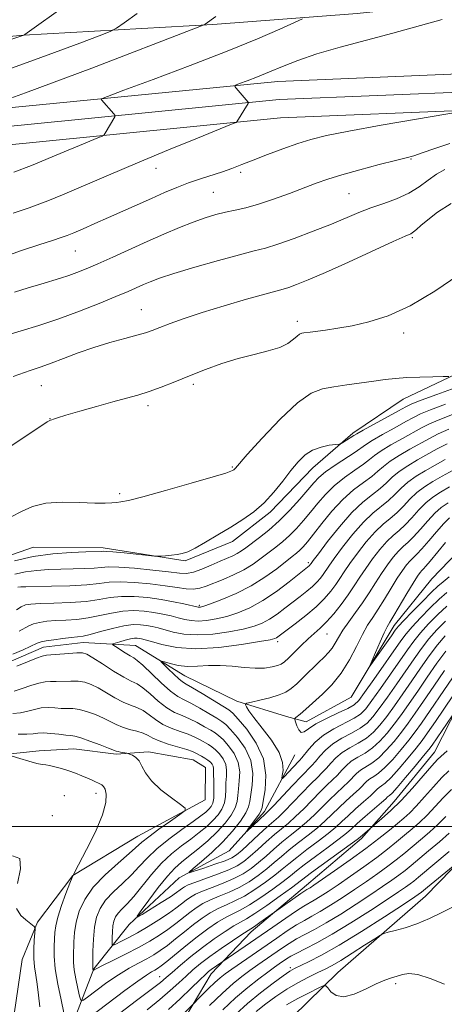
# Model space of a CAD drawing. Extents: x 2157300 to 2160200, y 307300 to 310200.
# Drawn here: x 2158825 to 2158929, y 308456 to 308698 of the extents above; entities that cross this region are included whole.
import ezdxf

# ---------------------------------------------------------------- set-up
doc = ezdxf.new("R2010")
doc.units = 0
doc.header["$MEASUREMENT"] = 0
doc.linetypes.add('rvrstm', pattern=[117.1, 50, -3.9, 0.5, -3.9, 0.5, -3.9, 0.5, -3.9, 50])
for name, color, linetype, lineweight in [('BREAKLINE DTM HARD', 7, 'Continuous', 0), ('CONTOUR INDEX', 41, 'Continuous', 13), ('CONTOUR INTERMEDIATE', 44, 'Continuous', 0), ('GRID LINE', 7, 'Continuous', 0), ('SPOT ELEVATION DTM', 2, 'Continuous', 13), ('STREAM - RIVER SINGLE LINE', 142, 'rvrstm', 0)]:
    doc.layers.add(name, color=color, linetype=linetype, lineweight=lineweight)

msp = doc.modelspace()

# ---------------------------------------------------------------- linework, layer by layer
at = {"layer": 'BREAKLINE DTM HARD'}
for points in [[(2158339.43, 308645.82, 1084.64), (2158351, 308644.48, 1087.08), (2158372.29, 308640.01, 1087.26), (2158427.8, 308645.57, 1089.03), (2158470.55, 308653.69, 1089.64), (2158505.95, 308658.83, 1088.91), (2158546.82, 308662.71, 1087.08), (2158589.53, 308667.17, 1084.76), (2158626.75, 308671.08, 1081.84), (2158676.77, 308676.08, 1078.42), (2158716.46, 308683.62, 1076.11), (2158773.2, 308689.17, 1073.43), (2158825.66, 308694.14, 1070.01), (2158872.01, 308696.74, 1065.81), (2158907.39, 308699.45, 1063), (2158933.62, 308702.24, 1062.33), (2158952.52, 308702.67, 1061.97), (2158980.56, 308703.01, 1062.09), (2159022.04, 308706.88, 1062.76), (2159079.38, 308711.2, 1063.13), (2159125.72, 308713.8, 1063), (2159156.23, 308717.77, 1063.55), (2159177.59, 308720.61, 1063.74), (2159182.49, 308722.39, 1064.04)], [(2158415.03, 308633.71, 1083.71), (2158450.99, 308637.02, 1084.74), (2158510.18, 308643.77, 1083.71), (2158560.8, 308648.15, 1081.58), (2158630.98, 308656.62, 1078.65), (2158700.5, 308662.65, 1073.53), (2158763.33, 308670.57, 1068.84), (2158826.23, 308676.67, 1065.12), (2158887.98, 308682.79, 1061.34), (2158936.18, 308684.76, 1059.94), (2159033.03, 308692.96, 1061.16), (2159107.4, 308700.16, 1062.26), (2159166.618, 308706.826, 1062.012)], [(2158415.46, 308629.23, 1083.91), (2158451.45, 308632.54, 1084.94), (2158510.63, 308639.29, 1083.91), (2158561.26, 308643.67, 1081.78), (2158631.44, 308652.14, 1078.85), (2158700.98, 308658.17, 1073.73), (2158763.83, 308666.1, 1069.04), (2158826.67, 308672.19, 1065.32), (2158888.29, 308678.3, 1061.54), (2158936.46, 308680.27, 1060.14), (2159033.44, 308688.48, 1061.36), (2159107.87, 308695.68, 1062.46), (2159167.67, 308702.42, 1062.21), (2159195.74, 308706.42, 1062.09)], [(2158415.89, 308624.75, 1083.71), (2158451.91, 308628.06, 1084.74), (2158511.08, 308634.81, 1083.71), (2158561.72, 308639.19, 1081.58), (2158631.9, 308647.66, 1078.65), (2158701.46, 308653.69, 1073.53), (2158764.33, 308661.63, 1068.84), (2158827.11, 308667.71, 1065.12), (2158888.6, 308673.81, 1061.34), (2158936.74, 308675.78, 1059.94), (2159033.85, 308684, 1061.16), (2159108.34, 308691.2, 1062.26), (2159168.24, 308697.96, 1062.01), (2159196.37, 308701.97, 1061.89)], [(2158936.42, 308613.23, 1050.39), (2158918.66, 308604.87, 1049.23), (2158906.39, 308596.46, 1048.32), (2158896.56, 308588.02, 1047.28), (2158886.09, 308577.15, 1047.65), (2158876.88, 308569.92, 1047.46), (2158865.25, 308565.16, 1047.77), (2158845.17, 308568.4, 1048.44), (2158828.11, 308568.57, 1048.8), (2158812.82, 308563.23, 1048.93), (2158798.16, 308560.32, 1049.35), (2158780.45, 308556.84, 1049.9), (2158760.26, 308549.11, 1050.27), (2158744.37, 308543.78, 1050.75), (2158726.65, 308539.68, 1051.06), (2158708.9, 308531.32, 1051.3), (2158696, 308521.69, 1051.3), (2158685.55, 308512.65, 1051.18), (2158673.27, 308502.41, 1051.55), (2158663.44, 308495.19, 1052.28), (2158656.07, 308489.16, 1052.77), (2158653.58, 308483.7, 1052.7), (2158653.56, 308481.27, 1052.28), (2158657.71, 308469.65, 1051.55)], [(2158856.64, 308430.55, 1055.75), (2158862.3, 308448.17, 1055.51), (2158871.59, 308463.92, 1052.58), (2158881.44, 308474.19, 1050.51), (2158894.96, 308485.64, 1049.35), (2158908.48, 308497.09, 1048.32), (2158916.49, 308506.15, 1047.22), (2158926.36, 308518.25, 1047.1), (2158938.16, 308541.3, 1044.66), (2158954.75, 308554.54, 1043.08), (2158965.75, 308557.49, 1043.01), (2158988.38, 308566.41, 1041.19), (2159007.92, 308569.88, 1041.19), (2159027.42, 308569.08, 1040.15), (2159043.87, 308568.31, 1039.91), (2159062.73, 308565.08, 1039.54), (2159085.88, 308563.64, 1039.17), (2159104.16, 308563.46, 1038.38), (2159123.03, 308561.45, 1038.02), (2159135.81, 308559.5, 1038.44)], [(2158818.47, 308517.46, 1046.18), (2158829.45, 308518.57, 1045.51), (2158837.99, 308519.1, 1044.96), (2158848.34, 308517.78, 1044.23), (2158856.27, 308518.32, 1043.56), (2158867.22, 308516.38, 1043.07), (2158870.25, 308514.52, 1043.2), (2158870.17, 308506.6, 1043.68), (2158853.63, 308497.62, 1044.9), (2158837.69, 308488.02, 1046), (2158829.05, 308476.52, 1047.83), (2158825.3, 308467.42, 1049.05), (2158823.34, 308454.03, 1050.14)], [(2158841.32, 308368.2, 1059.2), (2158834.24, 308392.04, 1053.29), (2158829.62, 308418.9, 1051.04), (2158830.98, 308433.52, 1048.23), (2158837.24, 308450.52, 1045.67), (2158842.87, 308465.09, 1041.89), (2158851.5, 308475.98, 1038.24), (2158863.8, 308487.44, 1036.29), (2158876.06, 308494.03, 1034.4), (2158884.68, 308503.7, 1033.54), (2158892.13, 308517.64, 1030.8)], [(2158891.81, 308412.53, 1068.42), (2158887.05, 308424.16, 1067.82), (2158883.51, 308436.38, 1067.08), (2158887.9, 308449.75, 1066.9), (2158902.67, 308464.24, 1063.24), (2158924.19, 308482.92, 1060.81), (2158937.11, 308496.21, 1059.65)]]:
    msp.add_polyline3d(points, dxfattribs=at)
at = {"layer": 'CONTOUR INDEX', "flags": 128}
for points, elevation in [([(2158813.974, 308690.252), (2158825.752, 308694.139), (2158825.941, 308694.269), (2158836.5391, 308701.783)], 1070), ([(2158820.399, 308639.615), (2158825.169, 308641.295), (2158829.421, 308642.7), (2158832.724, 308643.757), (2158834.845, 308644.453), (2158836.335, 308644.998), (2158837.936, 308645.66), (2158840.231, 308646.6471), (2158843.157, 308647.923), (2158846.4869, 308649.393), (2158856.98, 308654.0919), (2158860.171, 308655.5001), (2158863.182, 308656.768), (2158866.105, 308657.895), (2158869.001, 308658.888), (2158874.375, 308660.615), (2158876.716, 308661.444), (2158879.111, 308662.359), (2158881.934, 308663.464), (2158885.417, 308664.808), (2158889.215, 308666.231), (2158892.84, 308667.519), (2158896.085, 308668.537), (2158899.873, 308669.466), (2158905.406, 308670.568), (2158913.316, 308672.001), (2158921.945, 308673.508), (2158933.025, 308675.419)], 1060), ([(2158822.603, 308575.9441), (2158825.161, 308577.315), (2158827.845, 308578.519), (2158831.092, 308579.329), (2158835.135, 308579.603), (2158839.399, 308579.525), (2158843.104, 308579.361), (2158845.668, 308579.323), (2158847.304, 308579.396), (2158848.419, 308579.508), (2158849.502, 308579.645), (2158851.351, 308580.02), (2158854.843, 308580.904), (2158860.415, 308582.438), (2158866.759, 308584.239), (2158872.127, 308585.795), (2158875.213, 308586.72), (2158876.479, 308587.138), (2158876.825, 308587.299), (2158877.169, 308587.53), (2158877.323, 308587.6641), (2158877.5699, 308587.936), (2158880.478, 308591.227), (2158884.089, 308595.241), (2158888.523, 308599.934), (2158892.784, 308603.9619), (2158896.14, 308606.324), (2158898.916, 308607.387), (2158901.697, 308607.858), (2158904.909, 308608.317), (2158911.531, 308609.287), (2158914.283, 308609.661), (2158916.8419, 308609.939), (2158919.609, 308610.136), (2158922.812, 308610.267), (2158925.985, 308610.346), (2158928.49, 308610.389), (2158929.907, 308610.424)], 1050), ([(2158824.575, 308547.911), (2158826.922, 308549.242), (2158828.092, 308549.732), (2158829.563, 308550.096), (2158831.375, 308550.354), (2158833.5221, 308550.526), (2158835.983, 308550.652), (2158838.672, 308550.8309), (2158841.487, 308551.1789), (2158844.337, 308551.754), (2158847.171, 308552.388), (2158849.95, 308552.858), (2158852.637, 308552.994), (2158855.195, 308552.848), (2158857.59, 308552.528), (2158859.793, 308552.128), (2158861.789, 308551.689), (2158863.566, 308551.242), (2158865.149, 308550.825), (2158866.707, 308550.513), (2158868.444, 308550.391), (2158870.516, 308550.526), (2158872.886, 308550.918), (2158875.471, 308551.552), (2158878.206, 308552.436), (2158881.121, 308553.679), (2158884.267, 308555.417), (2158887.606, 308557.6761), (2158890.7489, 308560.044), (2158895.611, 308563.923), (2158895.767, 308564.076), (2158895.98, 308564.338), (2158896.1191, 308564.536), (2158896.63, 308565.23), (2158897.898, 308566.929), (2158900.162, 308569.916), (2158903.062, 308573.56), (2158906.088, 308577.005), (2158908.811, 308579.591), (2158911.134, 308581.455), (2158913.041, 308582.932), (2158914.574, 308584.308), (2158916.006, 308585.671), (2158917.6691, 308587.056), (2158919.794, 308588.487), (2158922.222, 308589.924), (2158927.038, 308592.621), (2158929.433, 308593.884)], 1040), ([(2158929.3891, 308557.394), (2158927.523, 308555.784), (2158925.274, 308553.628), (2158922.928, 308551.2299), (2158920.894, 308549.034), (2158919.421, 308547.301), (2158918.124, 308545.57), (2158911.461, 308536.039), (2158909.22, 308532.856), (2158907.787, 308530.915), (2158906.67, 308529.839), (2158905.145, 308528.989), (2158902.728, 308527.866), (2158899.881, 308526.527), (2158897.302, 308525.168), (2158895.526, 308523.9911), (2158894.422, 308523.222), (2158893.698, 308523.089), (2158893.113, 308523.708), (2158892.64, 308524.732), (2158892.3069, 308525.697), (2158892.142, 308526.256), (2158892.165, 308526.528), (2158892.396, 308526.745), (2158893.423, 308527.566), (2158894.067, 308528.117), (2158895.627, 308529.555), (2158898.911, 308532.505), (2158901.199, 308534.793), (2158903.488, 308537.609), (2158905.497, 308540.865), (2158907.212, 308544.185), (2158908.683, 308547.124), (2158909.9779, 308549.389), (2158911.228, 308551.301), (2158912.5801, 308553.331), (2158914.127, 308555.804), (2158915.744, 308558.464), (2158917.249, 308560.906), (2158918.503, 308562.812), (2158919.529, 308564.2081), (2158920.388, 308565.205), (2158921.1679, 308565.957), (2158922.063, 308566.795), (2158923.293, 308568.093), (2158924.983, 308570.071), (2158926.882, 308572.334), (2158928.641, 308574.333), (2158930.064, 308575.693)], 1030), ([(2158928.853, 308538.263), (2158926.2061, 308534.416), (2158923.698, 308530.744), (2158921.659, 308527.786), (2158919.941, 308525.37), (2158918.275, 308523.151), (2158916.46, 308520.88), (2158914.559, 308518.709), (2158912.701, 308516.889), (2158911, 308515.59), (2158908.261, 308513.873), (2158907.2581, 308513.025), (2158905.278, 308510.945), (2158903.939, 308509.665), (2158902.357, 308508.207), (2158900.621, 308506.568), (2158896.929, 308502.89), (2158894.988, 308501.069), (2158892.99, 308499.385), (2158890.967, 308497.78), (2158888.957, 308496.163), (2158886.993, 308494.473), (2158885.082, 308492.776), (2158883.228, 308491.167), (2158881.403, 308489.723), (2158879.457, 308488.425), (2158877.21, 308487.234), (2158874.582, 308486.121), (2158871.882, 308485.0991), (2158869.519, 308484.192), (2158867.787, 308483.405), (2158866.529, 308482.674), (2158865.476, 308481.915), (2158864.371, 308481.047), (2158863.009, 308479.999), (2158861.198, 308478.707), (2158858.8361, 308477.15), (2158856.177, 308475.495), (2158853.567, 308473.958), (2158851.307, 308472.715), (2158849.518, 308471.793), (2158848.2779, 308471.184), (2158847.617, 308470.897), (2158847.376, 308471.0099), (2158847.346, 308471.621), (2158847.36, 308472.76), (2158847.4131, 308474.194), (2158847.538, 308475.626), (2158847.773, 308476.824), (2158848.178, 308477.834), (2158848.819, 308478.77), (2158849.756, 308479.768), (2158851.029, 308481.0569), (2158852.673, 308482.889), (2158857, 308488.253), (2158859.455, 308491.011), (2158861.943, 308493.325), (2158864.37, 308495.251), (2158866.653, 308496.946), (2158868.716, 308498.54), (2158870.53, 308500.062), (2158872.076, 308501.511), (2158873.335, 308502.9041), (2158874.279, 308504.305), (2158874.88, 308505.7899), (2158875.144, 308507.409), (2158875.208, 308509.099), (2158875.242, 308510.769), (2158875.355, 308512.347), (2158875.405, 308513.835), (2158875.186, 308515.254), (2158874.561, 308516.607), (2158873.663, 308517.827), (2158872.694, 308518.825), (2158871.804, 308519.553), (2158870.947, 308520.115), (2158868.949, 308521.273), (2158867.63, 308521.961), (2158865.989, 308522.6659), (2158864, 308523.364), (2158861.852, 308524.132), (2158859.788, 308525.071), (2158857.992, 308526.228), (2158856.41, 308527.433), (2158854.929, 308528.463), (2158853.438, 308529.178), (2158851.8409, 308529.769), (2158850.046, 308530.513), (2158848.012, 308531.596), (2158843.925, 308534.004), (2158842.231, 308534.857), (2158840.679, 308535.396), (2158839.064, 308535.662), (2158837.248, 308535.708), (2158833.674, 308535.5639), (2158832.265, 308535.558), (2158830.942, 308535.496), (2158829.408, 308535.209), (2158827.47, 308534.595), (2158825.342, 308533.8399), (2158823.343, 308533.201)], 1040), ([(2158929.844, 308513.712), (2158928.136, 308512.041), (2158926.083, 308509.791), (2158923.889, 308507.293), (2158921.886, 308505.044), (2158920.295, 308503.392), (2158918.887, 308502.1), (2158917.326, 308500.7839), (2158915.315, 308499.123), (2158912.735, 308497.061), (2158909.509, 308494.603), (2158905.692, 308491.834), (2158901.862, 308489.134), (2158896.816, 308485.644), (2158895.865, 308485.004), (2158895.435, 308484.734), (2158895.11, 308484.545), (2158894.587, 308484.218), (2158893.592, 308483.552), (2158887.127, 308479.038), (2158883.549, 308476.47), (2158882.2119, 308475.527), (2158881.333, 308474.935), (2158879.143, 308473.521), (2158876.865, 308472.004), (2158874.059, 308470.088), (2158871.302, 308468.137), (2158869.041, 308466.426), (2158867.174, 308464.881), (2158865.466, 308463.342), (2158863.685, 308461.662), (2158861.617, 308459.762), (2158859.05, 308457.577), (2158855.906, 308455.08)], 1050), ([(2158932.74, 308491.8), (2158924.67, 308485.111), (2158923.142, 308483.893), (2158921.531, 308482.752), (2158918.756, 308480.92), (2158914.12, 308477.897), (2158908.4521, 308474.269), (2158902.966, 308470.89), (2158898.642, 308468.433), (2158895.5221, 308466.835), (2158892.05, 308465.198), (2158890.881, 308464.517), (2158889.281, 308463.409), (2158886.807, 308461.591), (2158883.747, 308459.234), (2158880.57, 308456.624), (2158877.684, 308454.013)], 1060)]:
    msp.add_lwpolyline(points, dxfattribs=dict(at, elevation=elevation))
at = {"layer": 'CONTOUR INTERMEDIATE', "flags": 128}
for points, elevation in [([(2158819.997, 308685.0759), (2158826.545, 308687.37), (2158833.267, 308689.837), (2158839.466, 308692.175), (2158844.184, 308693.98), (2158846.85, 308695.033), (2158848.4411, 308695.853), (2158850.322, 308697.143), (2158853.523, 308699.416)], 1068), ([(2158822.503, 308678.646), (2158826.157, 308679.941), (2158832.506, 308682.312), (2158842.342, 308686.0531), (2158867.759, 308695.798), (2158869.707, 308696.564), (2158870.128, 308696.775), (2158872.809, 308698.7019)], 1066), ([(2158823.097, 308650.4271), (2158826.984, 308651.751), (2158829.009, 308652.478), (2158831.591, 308653.483), (2158835.215, 308654.978), (2158846.467, 308659.777), (2158853.607, 308662.7949), (2158861.207, 308665.949), (2158868.271, 308668.844), (2158876.6249, 308672.2449), (2158877.731, 308672.721), (2158877.941, 308672.878), (2158880.667, 308677.361), (2158880.7529, 308677.558), (2158880.712, 308677.645), (2158877.718, 308681.116), (2158877.4039, 308681.5609), (2158877.633, 308681.853), (2158878.602, 308682.243), (2158880.432, 308682.928), (2158882.948, 308683.897), (2158885.897, 308685.089), (2158889.13, 308686.446), (2158892.894, 308687.934), (2158897.535, 308689.526), (2158903.251, 308691.192), (2158916.144, 308694.64), (2158928.2139, 308697.983)], 1062), ([(2158823.291, 308660.51), (2158827.577, 308662.173), (2158829.536, 308662.959), (2158831.677, 308663.852), (2158836.6221, 308665.9459), (2158839.35, 308667.078), (2158843.825, 308668.906), (2158844.895, 308669.356), (2158845.366, 308669.653), (2158845.643, 308670.052), (2158848.025, 308674.058), (2158848.124, 308674.262), (2158848.056, 308674.455), (2158847.7639, 308674.8), (2158844.713, 308678.266), (2158844.791, 308678.497), (2158846.21, 308679.098), (2158850.185, 308680.585), (2158857.411, 308683.276), (2158866.499, 308686.709), (2158875.539, 308690.222), (2158882.946, 308693.253), (2158888.443, 308695.624), (2158892.079, 308697.253), (2158894.0309, 308698.147)], 1064), ([(2158823.46, 308631.051), (2158826.762, 308632.108), (2158829.846, 308633.055), (2158834.694, 308634.508), (2158836.716, 308635.166), (2158838.722, 308635.902), (2158840.9989, 308636.83), (2158843.857, 308638.069), (2158847.492, 308639.6869), (2158855.945, 308643.473), (2158860.063, 308645.292), (2158863.862, 308646.9149), (2158867.254, 308648.271), (2158870.189, 308649.311), (2158872.777, 308650.091), (2158875.169, 308650.688), (2158877.536, 308651.202), (2158880.124, 308651.796), (2158883.201, 308652.655), (2158886.9, 308653.89), (2158890.818, 308655.316), (2158897.375, 308657.79), (2158900.201, 308658.777), (2158903.622, 308659.835), (2158908.071, 308661.085), (2158912.816, 308662.352), (2158916.833, 308663.388), (2158919.435, 308664.041), (2158921.284, 308664.543), (2158923.379, 308665.224), (2158926.449, 308666.303), (2158930.14, 308667.553)], 1058), ([(2158821.587, 308620.551), (2158825.053, 308621.567), (2158829.4101, 308622.89), (2158834.313, 308624.515), (2158839.396, 308626.391), (2158844.206, 308628.303), (2158848.268, 308629.992), (2158851.249, 308631.2649), (2158855.059, 308632.947), (2158856.698, 308633.6529), (2158858.936, 308634.49), (2158862.456, 308635.636), (2158867.609, 308637.177), (2158873.42, 308638.837), (2158878.58, 308640.2491), (2158882.183, 308641.177), (2158884.936, 308641.902), (2158887.948, 308642.837), (2158892.012, 308644.275), (2158896.658, 308646.027), (2158901.099, 308647.783), (2158907.838, 308650.5931), (2158910.79, 308651.747), (2158913.921, 308652.849), (2158917.089, 308654.01), (2158920.037, 308655.348), (2158922.579, 308656.923), (2158924.794, 308658.564), (2158926.831, 308660.04), (2158928.874, 308661.174)], 1056), ([(2158823.113, 308610.431), (2158827.238, 308611.866), (2158829.981, 308612.8), (2158832.426, 308613.678), (2158835.439, 308614.839), (2158839.002, 308616.193), (2158842.876, 308617.543), (2158846.802, 308618.723), (2158850.4329, 308619.704), (2158853.403, 308620.492), (2158855.506, 308621.117), (2158857.18, 308621.71), (2158859.027, 308622.431), (2158861.567, 308623.406), (2158865, 308624.641), (2158869.443, 308626.113), (2158874.822, 308627.758), (2158880.283, 308629.345), (2158884.778, 308630.604), (2158889.238, 308631.804), (2158890.627, 308632.234), (2158892.534, 308632.9221), (2158895.417, 308634.0811), (2158899.649, 308635.9069), (2158905.31, 308638.455), (2158916.273, 308643.471), (2158919.185, 308644.789), (2158920.54, 308645.427), (2158921.205, 308645.844), (2158921.934, 308646.442), (2158923.034, 308647.393), (2158924.696, 308648.812), (2158927.108, 308650.726), (2158930.429, 308652.805)], 1054), ([(2158822.6479, 308593.409), (2158829.641, 308598.063), (2158831.462, 308599.2369), (2158832.243, 308599.687), (2158832.558, 308599.805), (2158832.965, 308599.941), (2158833.959, 308600.259), (2158836.019, 308600.881), (2158839.407, 308601.867), (2158843.522, 308603.038), (2158847.544, 308604.152), (2158850.862, 308605.043), (2158853.681, 308605.828), (2158856.4159, 308606.7), (2158859.407, 308607.807), (2158862.7151, 308609.123), (2158866.3291, 308610.579), (2158870.214, 308612.098), (2158874.246, 308613.557), (2158878.275, 308614.824), (2158882.138, 308615.818), (2158885.606, 308616.661), (2158888.433, 308617.526), (2158890.45, 308618.525), (2158891.797, 308619.522), (2158892.6871, 308620.321), (2158893.318, 308620.781), (2158893.823, 308620.984), (2158894.317, 308621.07), (2158895.89, 308621.29), (2158899.677, 308621.791), (2158902.642, 308622.231), (2158906.207, 308622.858), (2158910.309, 308623.77), (2158915.017, 308625.276), (2158920.436, 308627.738), (2158926.484, 308631.312), (2158932.32, 308635.34)], 1052), ([(2158823.417, 308565.207), (2158827.963, 308566.2479), (2158832.795, 308566.903), (2158837.328, 308567.232), (2158840.928, 308567.372), (2158844.769, 308567.499), (2158845.142, 308567.523), (2158845.885, 308567.501), (2158847.507, 308567.372), (2158850.273, 308567.106), (2158857.752, 308566.341), (2158858.545, 308566.3), (2158859.262, 308566.337), (2158860.418, 308566.424), (2158861.87, 308566.553), (2158863.314, 308566.722), (2158864.56, 308566.962), (2158865.889, 308567.43), (2158867.697, 308568.317), (2158870.252, 308569.739), (2158873.297, 308571.525), (2158876.444, 308573.431), (2158879.3769, 308575.286), (2158882.0779, 308577.216), (2158884.6, 308579.42), (2158886.981, 308582.012), (2158889.193, 308584.757), (2158891.189, 308587.3349), (2158892.964, 308589.481), (2158894.672, 308591.148), (2158896.507, 308592.347), (2158898.569, 308593.103), (2158900.574, 308593.522), (2158903.023, 308593.835), (2158903.483, 308593.961), (2158903.916, 308594.21), (2158906.631, 308595.94), (2158907.353, 308596.3699), (2158908.891, 308597.234), (2158917.527, 308601.999), (2158919.301, 308602.959), (2158920.814, 308603.658), (2158923.1249, 308604.5589), (2158926.926, 308605.978), (2158931.438, 308607.6429)], 1048), ([(2158823.539, 308561.876), (2158826.106, 308562.473), (2158828.871, 308562.841), (2158831.781, 308563.032), (2158834.791, 308563.126), (2158837.819, 308563.1961), (2158840.629, 308563.2791), (2158842.947, 308563.403), (2158844.677, 308563.573), (2158846.433, 308563.695), (2158849.0059, 308563.651), (2158852.88, 308563.367), (2158857.302, 308562.935), (2158861.21, 308562.49), (2158863.84, 308562.1681), (2158865.621, 308562.096), (2158867.278, 308562.4), (2158869.354, 308563.142), (2158871.662, 308564.127), (2158873.832, 308565.096), (2158876.9381, 308566.447), (2158878.042, 308566.993), (2158879.0289, 308567.602), (2158880.115, 308568.384), (2158883.447, 308570.891), (2158885.761, 308572.737), (2158888.311, 308575.003), (2158890.916, 308577.632), (2158893.34, 308580.298), (2158895.33, 308582.609), (2158896.763, 308584.3), (2158898.04, 308585.628), (2158899.689, 308586.982), (2158902.043, 308588.629), (2158906.89, 308591.835), (2158909.4801, 308593.672), (2158911.085, 308594.69), (2158913.633, 308596.163), (2158916.6251, 308597.837), (2158919.319, 308599.328), (2158921.2349, 308600.374), (2158922.969, 308601.214), (2158925.38, 308602.21), (2158929.04, 308603.609)], 1046), ([(2158824.25, 308558.697), (2158824.947, 308558.779), (2158826.233, 308558.831), (2158832.496, 308558.9531), (2158836.994, 308559.084), (2158841.124, 308559.307), (2158844.168, 308559.627), (2158846.629, 308559.925), (2158849.321, 308560.053), (2158852.812, 308559.906), (2158856.703, 308559.548), (2158860.352, 308559.088), (2158863.262, 308558.634), (2158865.5019, 308558.301), (2158867.289, 308558.208), (2158868.843, 308558.4391), (2158870.415, 308558.963), (2158874.565, 308560.6449), (2158877.115, 308561.736), (2158879.633, 308562.983), (2158881.893, 308564.368), (2158883.907, 308565.813), (2158887.48, 308568.558), (2158889.16, 308569.899), (2158890.836, 308571.386), (2158892.546, 308573.119), (2158894.278, 308575.062), (2158896.01, 308577.148), (2158897.749, 308579.3091), (2158899.62, 308581.48), (2158901.779, 308583.6), (2158904.287, 308585.6), (2158906.815, 308587.388), (2158908.94, 308588.868), (2158910.41, 308590.003), (2158911.656, 308591.005), (2158913.28, 308592.145), (2158915.686, 308593.604), (2158918.491, 308595.2), (2158923.17, 308597.79), (2158925.124, 308598.7711), (2158927.636, 308599.86), (2158931.155, 308601.24)], 1044), ([(2158823.884, 308553.183), (2158825.033, 308553.913), (2158826.086, 308554.36), (2158827.463, 308554.583), (2158829.693, 308554.692), (2158833.089, 308554.788), (2158837.105, 308554.946), (2158840.979, 308555.238), (2158844.155, 308555.689), (2158846.888, 308556.156), (2158849.636, 308556.456), (2158852.739, 308556.446), (2158856.067, 308556.17), (2158859.37, 308555.714), (2158862.408, 308555.166), (2158864.97, 308554.623), (2158868.46, 308553.808), (2158868.714, 308553.782), (2158869.031, 308553.825), (2158869.807, 308554.06), (2158871.455, 308554.645), (2158874.227, 308555.701), (2158877.734, 308557.193), (2158881.425, 308559.049), (2158884.817, 308561.156), (2158887.707, 308563.245), (2158891.513, 308566.224), (2158892.558, 308567.061), (2158893.361, 308567.77), (2158894.175, 308568.606), (2158895.217, 308569.8271), (2158896.691, 308571.688), (2158898.734, 308574.318), (2158901.2, 308577.332), (2158903.87, 308580.218), (2158906.5299, 308582.57), (2158908.972, 308584.418), (2158910.9899, 308585.9), (2158912.492, 308587.156), (2158913.831, 308588.338), (2158915.474, 308589.601), (2158917.74, 308591.046), (2158920.3569, 308592.562), (2158925.104, 308595.205), (2158927.278, 308596.327), (2158929.891, 308597.511)], 1042), ([(2158823.038, 308542.27), (2158825.5471, 308543.374), (2158829.022, 308544.955), (2158829.96, 308545.302), (2158831.151, 308545.551), (2158833.04, 308545.833), (2158835.286, 308546.124), (2158837.351, 308546.361), (2158838.877, 308546.517), (2158840.239, 308546.716), (2158841.9949, 308547.12), (2158844.518, 308547.819), (2158847.454, 308548.62), (2158850.265, 308549.26), (2158852.534, 308549.541), (2158854.322, 308549.526), (2158855.81, 308549.342), (2158857.1789, 308549.089), (2158858.608, 308548.755), (2158862.356, 308547.727), (2158864.954, 308547.218), (2158868.174, 308546.999), (2158872.001, 308547.226), (2158875.966, 308547.777), (2158879.487, 308548.46), (2158882.141, 308549.136), (2158884.161, 308549.887), (2158885.942, 308550.8471), (2158887.7961, 308552.103), (2158889.72, 308553.552), (2158893.439, 308556.441), (2158895.077, 308557.732), (2158896.468, 308558.913), (2158897.564, 308559.989), (2158898.409, 308560.963), (2158899.068, 308561.844), (2158900.444, 308563.866), (2158901.768, 308565.724), (2158903.831, 308568.495), (2158906.356, 308571.69), (2158908.948, 308574.645), (2158911.282, 308576.864), (2158915.091, 308579.964), (2158916.656, 308581.461), (2158918.181, 308583.003), (2158919.863, 308584.511), (2158921.8479, 308585.928), (2158924.088, 308587.287), (2158928.972, 308590.0361)], 1038), ([(2158928.948, 308546.81), (2158927.073, 308544.558), (2158925.08, 308541.8789), (2158922.973, 308538.877), (2158920.8039, 308535.724), (2158918.632, 308532.589), (2158916.549, 308529.638), (2158914.653, 308527.033), (2158912.991, 308524.894), (2158911.403, 308523.1611), (2158909.679, 308521.729), (2158907.685, 308520.4921), (2158905.605, 308519.337), (2158903.702, 308518.152), (2158902.174, 308516.86), (2158900.951, 308515.543), (2158899.9, 308514.319), (2158898.873, 308513.235), (2158897.668, 308512.053), (2158896.069, 308510.461), (2158891.683, 308505.897), (2158889.6379, 308503.805), (2158888.113, 308502.35), (2158885.307, 308499.882), (2158883.301, 308498.047), (2158879.201, 308494.246), (2158877.86, 308493.089), (2158876.666, 308492.333), (2158875.024, 308491.637), (2158872.559, 308490.754), (2158869.8, 308489.816), (2158867.5, 308489.053), (2158866.2781, 308488.677), (2158866.211, 308488.856), (2158867.2419, 308489.742), (2158869.245, 308491.419), (2158871.821, 308493.686), (2158874.503, 308496.274), (2158876.884, 308498.917), (2158878.792, 308501.367), (2158880.115, 308503.378), (2158880.812, 308504.832), (2158881.122, 308506.12), (2158881.7, 308510.128), (2158881.844, 308513.04), (2158881.356, 308516.171), (2158879.9739, 308519.203), (2158878.125, 308521.856), (2158876.407, 308523.854), (2158875.232, 308525.052), (2158874.271, 308525.801), (2158873.006, 308526.58), (2158871.0861, 308527.733), (2158868.817, 308529.0641), (2158866.673, 308530.245), (2158864.978, 308531.079), (2158863.453, 308531.908), (2158861.672, 308533.2081), (2158859.367, 308535.267), (2158854.844, 308539.603), (2158853.528, 308540.756), (2158852.667, 308541.352), (2158851.795, 308541.85), (2158850.585, 308542.593), (2158848.147, 308544.176), (2158847.565, 308544.59), (2158847.562, 308544.808), (2158848.133, 308545.017), (2158849.224, 308545.352), (2158850.568, 308545.74), (2158851.844, 308546.056), (2158852.806, 308546.2051), (2158853.497, 308546.219), (2158854.03, 308546.156), (2158854.564, 308546.051), (2158855.427, 308545.822), (2158856.99, 308545.358), (2158859.562, 308544.629), (2158863.201, 308543.923), (2158867.904, 308543.607), (2158873.486, 308543.927), (2158879.046, 308544.636), (2158883.503, 308545.368), (2158886.076, 308545.837), (2158887.2019, 308546.095), (2158887.617, 308546.277), (2158887.986, 308546.531), (2158892.201, 308549.716), (2158894.802, 308551.759), (2158897.325, 308553.904), (2158899.362, 308555.902), (2158900.931, 308557.713), (2158902.156, 308559.35), (2158903.185, 308560.87), (2158904.258, 308562.502), (2158905.638, 308564.52), (2158907.499, 308567.074), (2158909.649, 308569.819), (2158911.808, 308572.285), (2158913.754, 308574.1371), (2158915.505, 308575.591), (2158917.142, 308576.997), (2158918.738, 308578.614), (2158920.356, 308580.336), (2158922.058, 308581.967), (2158923.902, 308583.369), (2158925.954, 308584.649), (2158928.2781, 308585.972), (2158930.906, 308587.452)], 1036), ([(2158929.028, 308550.403), (2158926.941, 308548.283), (2158925.013, 308546.05), (2158923.194, 308543.6859), (2158921.357, 308541.108), (2158917.118, 308534.991), (2158914.8529, 308531.771), (2158912.842, 308528.974), (2158911.257, 308526.901), (2158909.826, 308525.387), (2158908.168, 308524.149), (2158906.027, 308522.943), (2158903.654, 308521.675), (2158901.423, 308520.291), (2158899.632, 308518.778), (2158898.261, 308517.286), (2158897.212, 308516.006), (2158896.34, 308515.021), (2158893.794, 308512.407), (2158891.55, 308510.046), (2158886.963, 308505.173), (2158885.703, 308503.858), (2158884.963, 308503.13), (2158880.336, 308498.79), (2158880.295, 308498.818), (2158880.728, 308499.412), (2158882.532, 308501.853), (2158883.358, 308503.012), (2158883.831, 308503.792), (2158884.1019, 308504.661), (2158884.413, 308506.255), (2158884.872, 308509.018), (2158885.064, 308512.643), (2158884.441, 308516.63), (2158882.68, 308520.501), (2158880.355, 308523.87), (2158878.263, 308526.369), (2158876.947, 308527.801), (2158875.933, 308528.644), (2158874.496, 308529.544), (2158869.41, 308532.616), (2158867.015, 308534.034), (2158865.506, 308534.897), (2158864.568, 308535.478), (2158863.674, 308536.204), (2158862.446, 308537.362), (2158861.093, 308538.7), (2158859.972, 308539.83), (2158859.389, 308540.448), (2158859.438, 308540.593), (2158860.162, 308540.391), (2158861.565, 308539.977), (2158863.503, 308539.539), (2158865.794, 308539.274), (2158868.287, 308539.308), (2158870.954, 308539.4749), (2158873.796, 308539.54), (2158876.781, 308539.3411), (2158879.733, 308539.026), (2158882.441, 308538.819), (2158884.727, 308538.887), (2158886.547, 308539.161), (2158887.888, 308539.515), (2158888.799, 308539.879), (2158889.568, 308540.408), (2158890.546, 308541.316), (2158893.692, 308544.401), (2158895.411, 308546.021), (2158898.3731, 308548.65), (2158899.912, 308550.187), (2158901.673, 308552.198), (2158903.518, 308554.511), (2158905.245, 308556.856), (2158906.718, 308559.037), (2158908.0719, 308561.138), (2158909.509, 308563.315), (2158911.167, 308565.654), (2158912.942, 308567.949), (2158914.6681, 308569.925), (2158916.225, 308571.411), (2158917.691, 308572.659), (2158919.192, 308574.029), (2158920.8199, 308575.766), (2158922.531, 308577.669), (2158924.2519, 308579.422), (2158925.956, 308580.811), (2158927.819, 308582.011), (2158930.0691, 308583.301)], 1034), ([(2158929.413, 308554.096), (2158927.1511, 308552.015), (2158924.935, 308549.757), (2158922.954, 308547.542), (2158921.307, 308545.494), (2158919.74, 308543.339), (2158915.605, 308537.393), (2158913.157, 308533.905), (2158911.031, 308530.915), (2158909.522, 308528.908), (2158908.248, 308527.613), (2158906.656, 308526.569), (2158901.702, 308524.012), (2158899.144, 308522.43), (2158897.09, 308520.696), (2158895.571, 308519.029), (2158893.8489, 308516.85), (2158893.309, 308516.251), (2158891.632, 308514.492), (2158889.598, 308512.318), (2158889.091, 308511.803), (2158888.951, 308511.85), (2158889.058, 308512.502), (2158889.241, 308513.787), (2158889.121, 308515.69), (2158888.267, 308518.184), (2158886.4389, 308521.159), (2158884.152, 308524.179), (2158882.111, 308526.724), (2158880.855, 308528.406), (2158880.261, 308529.354), (2158880.041, 308529.828), (2158880.009, 308530.069), (2158880.389, 308530.247), (2158881.504, 308530.517), (2158883.523, 308530.989), (2158885.986, 308531.614), (2158888.277, 308532.2979), (2158889.9511, 308532.997), (2158891.253, 308533.851), (2158892.602, 308535.048), (2158894.2959, 308536.688), (2158897.914, 308540.237), (2158899.321, 308541.577), (2158900.414, 308542.671), (2158901.286, 308543.7369), (2158902.047, 308544.96), (2158902.868, 308546.417), (2158903.932, 308548.156), (2158905.364, 308550.2), (2158907.035, 308552.478), (2158908.756, 308554.896), (2158910.376, 308557.362), (2158911.902, 308559.793), (2158913.379, 308562.11), (2158914.835, 308564.233), (2158916.236, 308566.078), (2158917.528, 308567.565), (2158918.696, 308568.6841), (2158919.877, 308569.727), (2158921.242, 308571.061), (2158922.901, 308572.919), (2158924.707, 308575.0019), (2158926.447, 308576.878), (2158928.01, 308578.252), (2158929.685, 308579.374)], 1032), ([(2158929.962, 308561.275), (2158928.46, 308560.015), (2158927.2019, 308558.94), (2158925.633, 308557.472), (2158923.396, 308555.241), (2158920.921, 308552.704), (2158918.835, 308550.526), (2158917.564, 308549.151), (2158916.745, 308548.139), (2158915.815, 308546.829), (2158911.369, 308540.4681), (2158910.628, 308539.433), (2158910.534, 308539.467), (2158911.007, 308540.6), (2158911.93, 308542.738), (2158913.045, 308545.288), (2158914.056, 308547.537), (2158914.776, 308549.007), (2158915.444, 308550.178), (2158916.405, 308551.765), (2158919.585, 308557.134), (2158921.119, 308559.701), (2158922.172, 308561.391), (2158922.822, 308562.338), (2158923.248, 308562.845), (2158923.6389, 308563.2309), (2158924.249, 308563.864), (2158925.343, 308565.126), (2158929.0571, 308569.667)], 1028), ([(2158929.132, 308543.066), (2158926.967, 308540.071), (2158924.59, 308536.646), (2158922.251, 308533.234), (2158920.145, 308530.188), (2158918.245, 308527.504), (2158916.464, 308525.092), (2158914.726, 308522.887), (2158912.981, 308520.935), (2158911.19, 308519.309), (2158909.342, 308518.041), (2158907.556, 308517), (2158905.982, 308516.012), (2158904.716, 308514.943), (2158903.642, 308513.8), (2158902.589, 308512.632), (2158901.4061, 308511.45), (2158900.012, 308510.13), (2158898.345, 308508.514), (2158894.306, 308504.393), (2158892.313, 308502.437), (2158890.552, 308500.8669), (2158887.132, 308498.023), (2158885.147, 308496.26), (2158883.096, 308494.393), (2158881.214, 308492.707), (2158879.624, 308491.404), (2158878.006, 308490.361), (2158875.93, 308489.374), (2158873.149, 308488.298), (2158867.594, 308486.326), (2158865.9811, 308485.694), (2158865.101, 308485.258), (2158864.5729, 308484.894), (2158864.028, 308484.471), (2158863.149, 308483.832), (2158861.635, 308482.814), (2158859.345, 308481.347), (2158854.686, 308478.43), (2158853.563, 308477.773), (2158853.509, 308478.025), (2158854.4751, 308479.402), (2158856.336, 308481.9509), (2158858.652, 308485.036), (2158860.901, 308487.852), (2158862.7151, 308489.817), (2158864.3239, 308491.238), (2158866.109, 308492.644), (2158868.33, 308494.44), (2158870.776, 308496.543), (2158873.112, 308498.746), (2158875.057, 308500.8669), (2158876.529, 308502.831), (2158877.497, 308504.584), (2158877.978, 308506.121), (2158878.165, 308507.61), (2158878.299, 308509.264), (2158878.528, 308511.237), (2158878.625, 308513.437), (2158878.271, 308515.712), (2158877.267, 308517.905), (2158875.8941, 308519.841), (2158874.55, 308521.339), (2158873.518, 308522.3019), (2158872.609, 308522.958), (2158871.5171, 308523.616), (2158870.017, 308524.503), (2158868.223, 308525.513), (2158866.331, 308526.455), (2158864.489, 308527.221), (2158862.653, 308528.0199), (2158860.73, 308529.139), (2158858.68, 308530.747), (2158856.662, 308532.525), (2158854.886, 308534.033), (2158853.457, 308534.984), (2158852.043, 308535.699), (2158850.209, 308536.651), (2158847.695, 308538.152), (2158844.959, 308539.886), (2158842.636, 308541.374), (2158841.1489, 308542.253), (2158840.066, 308542.605), (2158838.744, 308542.624), (2158836.747, 308542.486), (2158831.244, 308542.014), (2158830.243, 308541.815), (2158828.843, 308541.325), (2158826.612, 308540.433), (2158824.026, 308539.3759)], 1038), ([(2158935.311, 308538.59), (2158926.592, 308525.764), (2158924.686, 308522.982), (2158923.332, 308521.103), (2158921.897, 308519.269), (2158919.929, 308516.866), (2158917.715, 308514.257), (2158915.724, 308512.049), (2158914.315, 308510.689), (2158913.4099, 308509.987), (2158912.82, 308509.594), (2158912.342, 308509.19), (2158911.712, 308508.572), (2158910.655, 308507.571), (2158909.005, 308506.094), (2158907.045, 308504.362), (2158905.172, 308502.676), (2158903.6441, 308501.24), (2158902.174, 308499.882), (2158900.337, 308498.333), (2158897.866, 308496.42), (2158895.118, 308494.355), (2158892.608, 308492.4449), (2158890.685, 308490.9), (2158889.054, 308489.54), (2158887.256, 308488.088), (2158884.96, 308486.361), (2158882.358, 308484.5531), (2158879.771, 308482.955), (2158877.448, 308481.766), (2158875.351, 308480.835), (2158873.368, 308479.923), (2158871.399, 308478.828), (2158869.386, 308477.508), (2158867.284, 308475.958), (2158865.08, 308474.211), (2158862.899, 308472.439), (2158860.897, 308470.849), (2158859.17, 308469.589), (2158857.557, 308468.557), (2158855.838, 308467.591), (2158853.829, 308466.535), (2158851.507, 308465.267), (2158848.884, 308463.672), (2158846.05, 308461.725), (2158843.38, 308459.756), (2158841.325, 308458.187), (2158840.1879, 308457.376), (2158839.686, 308457.438), (2158839.388, 308458.427), (2158838.963, 308460.299), (2158838.472, 308462.622), (2158838.076, 308464.869), (2158837.894, 308466.656), (2158837.875, 308468.179), (2158837.988, 308471.731), (2158838.153, 308474.015), (2158838.546, 308476.547), (2158839.305, 308479.254), (2158840.629, 308482.113), (2158842.726, 308485.111), (2158845.651, 308488.185), (2158848.835, 308491.052), (2158851.552, 308493.376), (2158854.6599, 308496.175), (2158856.324, 308497.527), (2158858.821, 308499.359), (2158861.629, 308501.338), (2158863.975, 308502.963), (2158865.217, 308503.91), (2158865.248, 308504.557), (2158864.094, 308505.4579), (2158861.898, 308507.018), (2158859.278, 308509.044), (2158856.967, 308511.1921), (2158855.504, 308513.163), (2158854.653, 308514.834), (2158853.982, 308516.124), (2158853.168, 308516.986), (2158852.309, 308517.499), (2158851.611, 308517.774), (2158851.2091, 308517.911), (2158850.954, 308517.982), (2158849.419, 308518.272), (2158848.827, 308518.401), (2158848.38, 308518.532), (2158846.5029, 308519.262), (2158844.395, 308520.0639), (2158841.906, 308520.979), (2158839.704, 308521.74), (2158838.25, 308522.153), (2158837.2029, 308522.327), (2158836.016, 308522.447), (2158834.307, 308522.645), (2158832.338, 308522.859), (2158830.5371, 308522.975), (2158829.184, 308522.918), (2158827.974, 308522.769), (2158826.457, 308522.647), (2158824.291, 308522.634)], 1044), ([(2158930.74, 308536.456), (2158923.1731, 308525.384), (2158921.636, 308523.237), (2158920.086, 308521.21), (2158918.195, 308518.873), (2158916.137, 308516.483), (2158914.213, 308514.469), (2158912.658, 308513.14), (2158911.459, 308512.325), (2158910.541, 308511.734), (2158909.8, 308511.107), (2158907.966, 308509.258), (2158906.472, 308507.879), (2158904.701, 308506.285), (2158902.896, 308504.622), (2158899.5509, 308501.386), (2158897.662, 308499.701), (2158895.428, 308497.902), (2158893.043, 308496.068), (2158890.782, 308494.304), (2158888.839, 308492.687), (2158887.0679, 308491.158), (2158885.242, 308489.628), (2158883.181, 308488.042), (2158880.907, 308486.489), (2158878.491, 308485.094), (2158876.015, 308483.943), (2158873.617, 308482.967), (2158871.444, 308482.057), (2158869.593, 308481.117), (2158867.958, 308480.091), (2158866.3799, 308478.937), (2158862.954, 308476.219), (2158861.048, 308474.778), (2158858.971, 308473.354), (2158856.6141, 308471.9041), (2158853.849, 308470.361), (2158850.667, 308468.711), (2158847.533, 308467.146), (2158845.031, 308465.911), (2158843.583, 308465.18), (2158842.965, 308464.845), (2158842.73, 308464.688), (2158842.704, 308464.691), (2158842.62, 308465.078), (2158842.611, 308465.237), (2158842.626, 308467.087), (2158842.658, 308469.428), (2158842.77, 308472.368), (2158843.036, 308475.314), (2158843.537, 308477.81), (2158844.403, 308479.945), (2158845.7721, 308481.941), (2158847.704, 308483.977), (2158849.932, 308486.055), (2158852.112, 308488.132), (2158854.024, 308490.189), (2158855.944, 308492.292), (2158858.2739, 308494.534), (2158861.249, 308496.94), (2158864.426, 308499.278), (2158867.197, 308501.249), (2158869.101, 308502.641), (2158870.284, 308503.58), (2158871.04, 308504.277), (2158871.613, 308504.941), (2158872.029, 308505.779), (2158872.262, 308506.996), (2158872.31, 308508.698), (2158872.25, 308510.589), (2158872.183, 308513.456), (2158872.185, 308514.232), (2158872.101, 308514.795), (2158871.854, 308515.309), (2158871.432, 308515.812), (2158870.8371, 308516.31), (2158870.09, 308516.804), (2158869.285, 308517.272), (2158867.881, 308518.043), (2158867.037, 308518.409), (2158865.647, 308518.876), (2158861.052, 308520.244), (2158858.846, 308521.002), (2158857.305, 308521.708), (2158856.159, 308522.341), (2158854.972, 308522.894), (2158853.419, 308523.371), (2158851.639, 308523.839), (2158849.8841, 308524.376), (2158848.328, 308525.04), (2158846.841, 308525.807), (2158845.214, 308526.633), (2158843.313, 308527.461), (2158841.293, 308528.188), (2158839.384, 308528.701), (2158837.7491, 308528.9301), (2158836.291, 308528.982), (2158834.845, 308529.005), (2158833.286, 308529.102), (2158831.64, 308529.178), (2158829.973, 308529.092), (2158828.327, 308528.757), (2158826.6581, 308528.305), (2158824.9, 308527.924), (2158822.999, 308527.749)], 1042), ([(2158930.702, 308527.198), (2158925.797, 308519.985), (2158924.978, 308518.895), (2158923.708, 308517.3279), (2158921.664, 308514.859), (2158919.293, 308512.031), (2158917.235, 308509.628), (2158915.973, 308508.238), (2158915.361, 308507.65), (2158915.1, 308507.455), (2158914.884, 308507.272), (2158914.4031, 308506.829), (2158913.344, 308505.884), (2158909.389, 308502.439), (2158907.447, 308500.729), (2158906.063, 308499.479), (2158904.797, 308498.378), (2158903.012, 308496.965), (2158900.305, 308494.938), (2158897.194, 308492.642), (2158894.433, 308490.586), (2158892.531, 308489.113), (2158891.04, 308487.923), (2158889.269, 308486.549), (2158886.738, 308484.68), (2158883.808, 308482.617), (2158881.051, 308480.815), (2158878.882, 308479.588), (2158877.086, 308478.704), (2158875.293, 308477.789), (2158873.205, 308476.54), (2158870.814, 308474.925), (2158868.188, 308472.98), (2158865.4349, 308470.7931), (2158860.747, 308466.92), (2158859.368, 308465.824), (2158858.5, 308465.21), (2158857.827, 308464.821), (2158857.024, 308464.384), (2158855.741, 308463.588), (2158853.618, 308462.11), (2158850.479, 308459.781), (2158839.638, 308451.557)], 1046), ([(2158929.511, 308518.573), (2158927.915, 308517.23), (2158927.098, 308516.433), (2158925.754, 308514.943), (2158923.622, 308512.477), (2158920.966, 308509.441), (2158918.179, 308506.417), (2158915.62, 308503.892), (2158913.494, 308501.979), (2158908.144, 308497.427), (2158907.377, 308496.8379), (2158905.687, 308495.597), (2158896.258, 308488.727), (2158891.283, 308485.009), (2158888.516, 308482.999), (2158885.258, 308480.682), (2158882.331, 308478.675), (2158880.315, 308477.411), (2158878.82, 308476.572), (2158877.218, 308475.655), (2158875.025, 308474.264), (2158872.356, 308472.439), (2158869.475, 308470.328), (2158866.639, 308468.099), (2158864.0911, 308465.9879), (2158862.069, 308464.246), (2158860.638, 308462.99), (2158859.178, 308461.774), (2158856.896, 308460.015), (2158853.31, 308457.338), (2158849.192, 308454.194)], 1048), ([(2158835.549, 308454.314), (2158834.846, 308457.51), (2158834.05, 308461.375), (2158833.42, 308465.146), (2158833.144, 308468.219), (2158833.132, 308470.605), (2158833.2249, 308472.473), (2158833.319, 308474.033), (2158833.536, 308475.662), (2158834.056, 308477.781), (2158834.973, 308480.617), (2158836.05, 308483.63), (2158836.964, 308486.086), (2158837.53, 308487.551), (2158838.107, 308488.777), (2158841.07, 308494.369), (2158843.247, 308498.735), (2158845.014, 308502.863), (2158845.847, 308505.919), (2158845.934, 308507.938), (2158845.642, 308509.174), (2158845.264, 308509.873), (2158844.813, 308510.258), (2158842.472, 308511.367), (2158841.297, 308511.896), (2158839.929, 308512.471), (2158838.394, 308513.069), (2158836.726, 308513.664), (2158834.986, 308514.227), (2158833.349, 308514.696), (2158832.0149, 308515.0069), (2158831.076, 308515.135), (2158830.19, 308515.231), (2158828.902, 308515.488), (2158826.937, 308516.03), (2158824.727, 308516.705), (2158821.835, 308517.621)], 1046), ([(2158930.518, 308509.1389), (2158928.505, 308507.074), (2158926.509, 308504.894), (2158924.572, 308502.822), (2158922.719, 308501.02), (2158920.901, 308499.412), (2158919.054, 308497.86), (2158917.093, 308496.238), (2158914.871, 308494.458), (2158912.225, 308492.442), (2158909.088, 308490.168), (2158905.784, 308487.848), (2158902.736, 308485.753), (2158900.275, 308484.094), (2158898.37, 308482.851), (2158896.8981, 308481.945), (2158894.374, 308480.498), (2158892.536, 308479.341), (2158889.895, 308477.562), (2158886.712, 308475.361), (2158871.64, 308464.945), (2158871.001, 308464.456), (2158870.201, 308463.738), (2158868.863, 308462.437), (2158866.732, 308460.3339), (2158864.055, 308457.75), (2158861.205, 308455.139)], 1052), ([(2158929.13, 308502.496), (2158927.258, 308500.601), (2158925.143, 308498.649), (2158922.916, 308496.7229), (2158918.87, 308493.353), (2158917.0079, 308491.856), (2158914.942, 308490.28), (2158912.484, 308488.501), (2158909.706, 308486.562), (2158906.741, 308484.545), (2158903.734, 308482.544), (2158900.874, 308480.698), (2158898.361, 308479.157), (2158896.307, 308477.997), (2158894.48, 308477.003), (2158892.56, 308475.887), (2158890.294, 308474.4259), (2158887.696, 308472.656), (2158876.717, 308465.04), (2158875.072, 308463.867), (2158873.827, 308462.891), (2158872.569, 308461.7609), (2158871.016, 308460.254), (2158865.039, 308454.241)], 1054), ([(2158929.945, 308498.3799), (2158927.568, 308496.277), (2158924.93, 308494.034), (2158920.648, 308490.469), (2158919.1441, 308489.254), (2158917.658, 308488.1189), (2158915.8809, 308486.835), (2158913.628, 308485.276), (2158910.746, 308483.336), (2158907.193, 308480.994), (2158903.378, 308478.545), (2158899.823, 308476.369), (2158896.926, 308474.737), (2158894.587, 308473.508), (2158892.584, 308472.4341), (2158890.721, 308471.309), (2158888.896, 308470.1), (2158883.096, 308466.074), (2158881.116, 308464.673), (2158879.156, 308463.234), (2158877.004, 308461.503), (2158874.391, 308459.171), (2158871.206, 308456.105)], 1056), ([(2158824.152, 308486.026), (2158824.888, 308489.653), (2158824.732, 308492.192), (2158822.968, 308492.8251)], 1048), ([(2158929.992, 308493.905), (2158922.4261, 308487.584), (2158921.28, 308486.652), (2158920.374, 308485.957), (2158919.277, 308485.169), (2158917.55, 308483.989), (2158914.7511, 308482.128), (2158910.652, 308479.444), (2158905.883, 308476.393), (2158901.286, 308473.5799), (2158897.544, 308471.478), (2158894.694, 308470.013), (2158892.609, 308468.98), (2158891.147, 308468.192), (2158890.096, 308467.543), (2158888.3101, 308466.312), (2158887.141, 308465.484), (2158885.515, 308464.306), (2158883.291, 308462.651), (2158880.585, 308460.526), (2158877.576, 308457.969), (2158874.473, 308455.08)], 1058), ([(2158829.606, 308455.78), (2158829.323, 308458.6769), (2158828.985, 308461.351), (2158828.635, 308463.5839), (2158828.341, 308465.5729), (2158828.174, 308467.623), (2158828.178, 308469.914), (2158828.289, 308472.144), (2158828.4839, 308474.8569), (2158828.434, 308475.272), (2158828.226, 308475.489), (2158826.194, 308477.098), (2158824.979, 308478.188), (2158823.932, 308479.872)], 1048), ([(2158931.109, 308480.4411), (2158928.289, 308478.9849), (2158925.176, 308477.48), (2158922.043, 308476.143), (2158919.154, 308475.148), (2158916.731, 308474.478), (2158914.987, 308474.07), (2158913.975, 308473.8129), (2158913.125, 308473.407), (2158911.706, 308472.502), (2158909.237, 308470.893), (2158906.212, 308468.946), (2158903.373, 308467.17), (2158901.253, 308465.934), (2158899.554, 308465.046), (2158897.769, 308464.177), (2158895.516, 308463.059), (2158892.9039, 308461.679), (2158890.167, 308460.092), (2158887.505, 308458.349), (2158884.999, 308456.509), (2158882.695, 308454.6319)], 1062), ([(2158928.778, 308461.34), (2158925.318, 308462.763), (2158922.245, 308463.704), (2158920.045, 308463.967), (2158918.502, 308463.74), (2158917.224, 308463.306), (2158915.856, 308462.8691), (2158914.199, 308462.306), (2158912.092, 308461.417), (2158909.474, 308460.128), (2158906.685, 308458.876), (2158904.167, 308458.225), (2158902.2709, 308458.55), (2158900.98, 308459.476), (2158900.185, 308460.439), (2158899.711, 308460.964), (2158899.108, 308460.944), (2158897.86, 308460.361), (2158895.638, 308459.244), (2158892.859, 308457.808), (2158890.131, 308456.315)], 1064)]:
    msp.add_lwpolyline(points, dxfattribs=dict(at, elevation=elevation))
at = {"layer": 'GRID LINE', "flags": 128}
msp.add_lwpolyline([(2160000, 308500), (2157500, 308500)], dxfattribs=at)
at = {"layer": 'SPOT ELEVATION DTM'}
for p in [(2158920.57, 308663.76, 1057.88), (2158858.13, 308661.43, 1061.34), (2158878.85, 308660.45, 1059.68), (2158872.16, 308655.58, 1058.98), (2158905.43, 308655.26, 1057.03), (2158920.96, 308644.45, 1053.78), (2158838.31, 308641.15, 1059.11), (2158854.54, 308626.79, 1054.83), (2158892.73, 308623.91, 1052.43), (2158918.77, 308621.04, 1051.55), (2158830, 308608.15, 1053.1), (2158867.25, 308608.51, 1051.66), (2158856.13, 308603.24, 1051.58), (2158832.1, 308600.03, 1052.03), (2158876.85, 308588.2, 1050.13), (2158849.22, 308581.63, 1050.29), (2158895.47, 308564.75, 1040.33), (2158868.75, 308554.24, 1042.27), (2158887.96, 308545.34, 1035.59), (2158900.02, 308547.26, 1033.15), (2158835.61, 308507.58, 1047.18), (2158843.4, 308508.19, 1046.52), (2158832.67, 308502.71, 1047.66), (2158891.02, 308465.42, 1059.64), (2158858.99, 308463.2, 1047.17), (2158916.82, 308461.46, 1064.28)]:
    msp.add_point(p, dxfattribs=at)
at = {"layer": 'STREAM - RIVER SINGLE LINE'}
msp.add_polyline3d([(2158819.49, 308539.26, 1037.41), (2158830.51, 308544.03, 1037.37), (2158840.27, 308545.15, 1037.32), (2158853.06, 308544.42, 1034.91), (2158865.18, 308536.99, 1033.08), (2158877.92, 308530.77, 1032.29), (2158890.08, 308526.99, 1030.52), (2158894.94, 308525.73, 1029.24), (2158905.97, 308531.72, 1028.45), (2158916.5, 308549.29, 1027.35), (2158925.75, 308560.78, 1026.25), (2158934.99, 308570.44, 1025.52)], dxfattribs=at)

doc.saveas('drawing.dxf')
